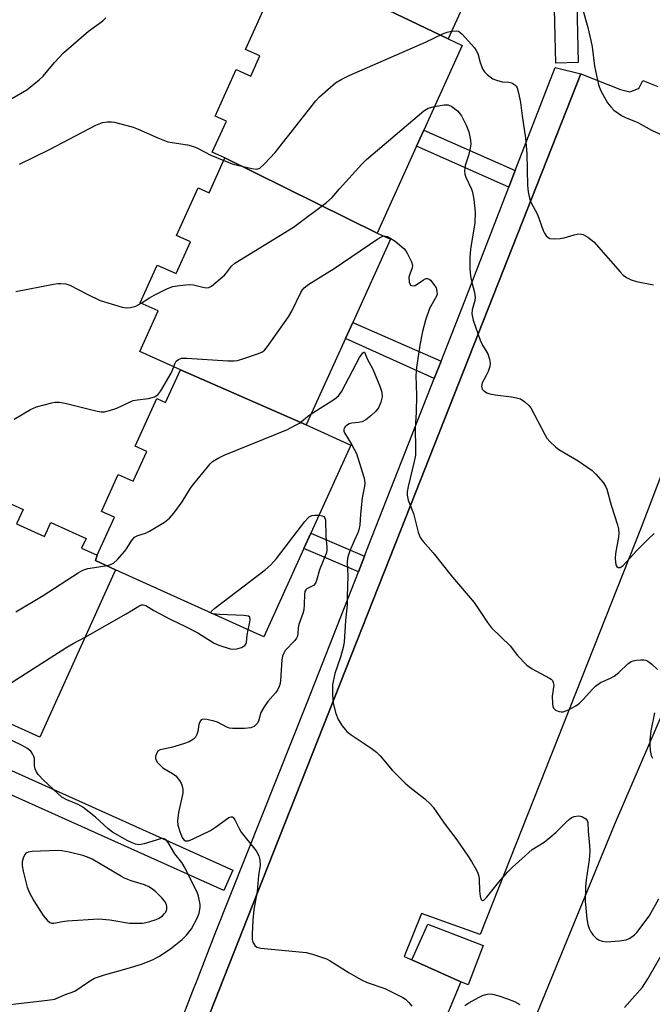
# Model space of a CAD drawing. Units: inches. Extents: x 1297761 to 1303761, y 505450 to 509450.
# Drawn here: x 1299201 to 1299371, y 508271 to 508536 of the extents above; entities that cross this region are included whole.
import ezdxf

# ---------------------------------------------------------------- set-up
doc = ezdxf.new("R2010")
doc.units = ezdxf.units.IN
doc.header["$MEASUREMENT"] = 0
for name, color, linetype in [('BLDG-Footprint', 5, 'Continuous'), ('CULTRL-Pad', 6, 'Continuous'), ('NTRL-Trees', 3, 'Continuous'), ('TRANS-Non Street Sidewalk', 7, 'Continuous'), ('TRANS-Parking Lot', 4, 'Continuous'), ('TRANS-Street Sidewalk', 7, 'Continuous'), ('Undefined', 1, 'Continuous')]:
    doc.layers.add(name, color=color, linetype=linetype)

msp = doc.modelspace()

# ---------------------------------------------------------------- linework, layer by layer
at = {"layer": 'BLDG-Footprint'}
for points, elevation in [([(1299333.21, 508585.36), (1299339.09, 508581.82), (1299328.91, 508559.34), (1299327.67, 508556.61), (1299316.17, 508531.24), (1299275.79, 508550.67), (1299270.94, 508552.87), (1299275.44, 508562.78), (1299272.49, 508564.12), (1299277.89, 508576.04), (1299280.96, 508574.65), (1299284.64, 508582.75), (1299280.81, 508584.49), (1299285.79, 508595.49), (1299289.52, 508593.8), (1299293.79, 508603.22)], 391), ([(1299316.17, 508531.24), (1299319.99, 508529.51), (1299309.66, 508506.72), (1299307.68, 508502.36), (1299297.07, 508478.94), (1299256.08, 508499.23), (1299252.68, 508500.77), (1299256.47, 508509.14), (1299253.48, 508510.49), (1299259.14, 508522.98), (1299263.01, 508521.23), (1299265.47, 508526.67), (1299261.61, 508528.42), (1299267.64, 508541.74), (1299271.05, 508540.2), (1299275.79, 508550.67)], 394.56), ([(1299297.07, 508478.94), (1299300.65, 508477.32), (1299290.49, 508454.91), (1299288.5, 508450.52), (1299277.96, 508427.27), (1299244.1, 508442.14), (1299233.17, 508447.1), (1299238.1, 508457.98), (1299233.26, 508460.17), (1299237.87, 508470.34), (1299242.91, 508468.06), (1299246.78, 508476.6), (1299243.03, 508478.3), (1299248.86, 508491.18), (1299251.83, 508489.84), (1299256.08, 508499.23)], 398.25), ([(1299277.96, 508427.27), (1299289.97, 508421.83), (1299279.24, 508398.17), (1299277.34, 508393.97), (1299266.55, 508370.17), (1299226.64, 508388.27), (1299221.23, 508390.72), (1299221.67, 508392.19), (1299226.3, 508402.42), (1299222.84, 508403.99), (1299227.34, 508413.93), (1299231.39, 508412.1), (1299235.03, 508420.12), (1299231.93, 508421.52), (1299237.75, 508434.37), (1299240.09, 508433.31), (1299244.1, 508442.14)], 400.57), ([(1299221.67, 508392.19), (1299221.23, 508390.72), (1299226.64, 508388.27), (1299206.21, 508343.19), (1299185.8, 508352.44), (1299184.41, 508353.07), (1299185.9, 508356.36), (1299181.15, 508358.51), (1299178.97, 508359.5), (1299177.53, 508356.32), (1299155.64, 508366.24), (1299157.5, 508370.33), (1299177.63, 508411.04), (1299187.22, 508406.69), (1299188.88, 508410.35), (1299201.74, 508404.52), (1299199.99, 508400.66), (1299207.48, 508397.27), (1299209.18, 508401.03), (1299218.69, 508396.71), (1299217.5, 508394.08)], 401.62)]:
    msp.add_lwpolyline(points, close=True, dxfattribs=dict(at, elevation=elevation))
at = {"layer": 'CULTRL-Pad'}
msp.add_lwpolyline([(1299325.64, 508287.1), (1299321.54, 508276.44), (1299319.56, 508277.26), (1299306.37, 508283.17), (1299310.68, 508292.79)], close=True, dxfattribs=at)
at = {"layer": 'NTRL-Trees'}
msp.add_lwpolyline([(1299361.58, 508184.36), (1299327.83, 508155.38), (1299307.59, 508168.05), (1299311.65, 508195.78), (1299335.96, 508258.48), (1299360.99, 508319.6), (1299383.98, 508372.88), (1299404.43, 508429.55), (1299417.56, 508473.42), (1299457.72, 508501.44), (1299474.38, 508495.89), (1299495.22, 508476.44), (1299521.61, 508434.77), (1299503.64, 508399.17), (1299468.14, 508349.71), (1299447.54, 508317.26), (1299420.55, 508271.07), (1299396.21, 508224.98)], close=True, dxfattribs=at)
at = {"layer": 'TRANS-Non Street Sidewalk'}
for points in [[(1299361.75, 508567.83), (1299352.88, 508549.57), (1299350.29, 508550.14), (1299350.4, 508549.92), (1299350.55, 508549.46), (1299350.61, 508548.97), (1299350.62, 508548.87), (1299351.16, 508524.9), (1299345.16, 508524.76), (1299344.66, 508546.74), (1299326.57, 508553.81), (1299327.67, 508556.61), (1299328.91, 508559.34), (1299348.47, 508551.7), (1299355.44, 508569.53), (1299356.73, 508573.82), (1299364.37, 508570.36)], [(1299334.26, 508495.8), (1299332.52, 508491.33), (1299307.68, 508502.36), (1299309.66, 508506.72)], [(1299314.29, 508444.47), (1299312.44, 508439.75), (1299288.5, 508450.52), (1299290.49, 508454.91)], [(1299293.7, 508391.97), (1299292.02, 508387.67), (1299277.34, 508393.97), (1299279.24, 508398.17)]]:
    msp.add_lwpolyline(points, close=True, dxfattribs=at)
msp.add_lwpolyline([(1299180.55, 508342.24), (1299258.21, 508307.33), (1299255.75, 508301.86), (1299166.68, 508341.9)], dxfattribs=at)
at = {"layer": 'TRANS-Parking Lot'}
for points in [[(1299226.98, 508205.25, 0), (1299254.54, 508275.12, 0), (1299264.79, 508301.09, 0), (1299303.32, 508398.78, 0), (1299351.87, 508521.89, 0), (1299362.62, 508517.65, 0), (1299365.09, 508517.01, 0), (1299367.48, 508517.89, 0), (1299367.52, 508517.92, 0), (1299368.57, 508520.03, 0), (1299372.67, 508518.43, 0)], [(1299406.01, 508498.93, 0), (1299368.15, 508399.67, 0), (1299324.84, 508289.98, 0), (1299308.97, 508295.65, 0), (1299304.36, 508284.06, 0), (1299306.37, 508283.17, 0), (1299319.56, 508277.26, 0), (1299307.38, 508247.97, 0)]]:
    msp.add_polyline3d(points, dxfattribs=at)
at = {"layer": 'TRANS-Street Sidewalk'}
msp.add_lwpolyline([(1299216.59, 508194.94), (1299247.45, 508274.81), (1299248.57, 508277.71), (1299253.44, 508290.31), (1299278.42, 508352.99), (1299292.02, 508387.67), (1299293.7, 508391.97), (1299294.87, 508394.94), (1299312.44, 508439.75), (1299314.29, 508444.47), (1299320.04, 508459.13), (1299332.52, 508491.33), (1299334.26, 508495.8), (1299345.01, 508523.52), (1299351.87, 508521.89), (1299303.32, 508398.78), (1299264.79, 508301.09), (1299254.54, 508275.12), (1299226.98, 508205.25)], dxfattribs=at)
at = {"layer": 'Undefined'}
for points, elevation in [([(1299352.41, 508539.06), (1299353.79, 508534.31), (1299354.63, 508530.87), (1299354.93, 508529.14), (1299355.61, 508523.93), (1299356.69, 508518.88), (1299357.31, 508517.31), (1299359.11, 508514.07), (1299360, 508512.94), (1299360.79, 508512.1), (1299361.93, 508511.22), (1299362.89, 508510.59), (1299363.93, 508510.06), (1299367.23, 508508.74), (1299370.9, 508506.72), (1299375.74, 508504.54)], 392), ([(1299198.71, 508515.19), (1299202.75, 508517.55), (1299206.09, 508520.21), (1299207.12, 508521.23), (1299210.16, 508524.92), (1299212.58, 508527.55), (1299219.36, 508533.33), (1299223.2, 508536.11), (1299224, 508536.92)], 392), ([(1299255.74, 508498.48), (1299258.27, 508497.56), (1299263.33, 508496.32), (1299264.64, 508496.2), (1299265.47, 508496.48), (1299266.77, 508497.61), (1299269.62, 508500.65), (1299280.53, 508514.58), (1299281.57, 508515.65), (1299283.78, 508517.68), (1299285.82, 508519.42), (1299287.36, 508520.32), (1299289.5, 508521.38), (1299310.1, 508530.42), (1299314.92, 508532.72), (1299315.92, 508533.11), (1299317.13, 508533.37)], 394), ([(1299317.13, 508533.37), (1299318.48, 508533.44), (1299318.96, 508533.34), (1299319.35, 508533.11), (1299319.94, 508532.55), (1299323.26, 508528.83), (1299323.77, 508528.13), (1299324.14, 508527.37), (1299324.85, 508524.87), (1299325.56, 508523.06), (1299325.98, 508522.36), (1299326.77, 508521.55), (1299328.18, 508520.55), (1299329.18, 508520.12), (1299330.75, 508519.74), (1299332.57, 508519.59), (1299333.3, 508519.42), (1299334.16, 508518.9), (1299334.5, 508518.54), (1299334.76, 508518.07), (1299335.17, 508516.71), (1299335.71, 508514.14), (1299336.12, 508510.58), (1299336.98, 508504.52), (1299337.36, 508500.39), (1299337.54, 508491.78), (1299337.74, 508490.05), (1299338.13, 508488.37), (1299338.48, 508487.29), (1299340.2, 508484), (1299341.74, 508479.66), (1299342.11, 508478.91), (1299342.57, 508478.26), (1299343.11, 508477.74), (1299343.56, 508477.53), (1299344.89, 508477.42), (1299346.31, 508477.5), (1299347.43, 508477.67), (1299350.13, 508478.51), (1299350.94, 508478.69), (1299351.76, 508478.73), (1299352.55, 508478.57), (1299353.81, 508477.86), (1299355.42, 508476.57), (1299362.49, 508468.5), (1299363.32, 508467.66), (1299364.24, 508466.99), (1299365.51, 508466.34), (1299366.9, 508465.96), (1299371.45, 508464.99)], 394), ([(1299233.52, 508460.06), (1299235.79, 508461.55), (1299237.04, 508462.28), (1299240.45, 508463.92), (1299242.08, 508464.53), (1299243.83, 508464.83), (1299246.48, 508465.11), (1299247.63, 508465.02), (1299250.17, 508464.36), (1299250.99, 508464.22), (1299251.76, 508464.32), (1299252.45, 508464.7), (1299255.96, 508467.64), (1299256.54, 508468.26), (1299257.88, 508470.06), (1299258.72, 508470.82), (1299274.51, 508480.52), (1299283.44, 508487.19), (1299284.95, 508488.57), (1299286.94, 508490.87), (1299292.97, 508497.5), (1299294.22, 508498.76), (1299309.6, 508511.87), (1299310.32, 508512.37), (1299310.83, 508512.62), (1299312.54, 508513.07)], 396), ([(1299312.54, 508513.07), (1299315.08, 508513.55), (1299316.18, 508513.53), (1299317.14, 508513.08), (1299318.68, 508511.87), (1299319.26, 508511.27), (1299319.76, 508510.54), (1299321.1, 508507.88), (1299321.72, 508506.24), (1299322.18, 508504.02), (1299322.28, 508502.9), (1299322.14, 508501.8), (1299321.68, 508499.88), (1299320.81, 508497.12), (1299320.58, 508495.7), (1299320.67, 508494.87), (1299320.93, 508494.05), (1299322.44, 508490.83), (1299322.74, 508490.01), (1299323.09, 508488.03), (1299323.49, 508484.59), (1299323.35, 508481.71), (1299322.24, 508474.63), (1299322.02, 508472.34), (1299322.01, 508469.43), (1299322.22, 508467.37), (1299322.55, 508465.64), (1299323.3, 508462.97), (1299323.49, 508461.65), (1299323.39, 508460.82), (1299322.63, 508458.28), (1299322.56, 508457.23), (1299322.96, 508455.52), (1299324.8, 508450.15), (1299325.4, 508448.81), (1299326.85, 508446.41), (1299327.31, 508445.03), (1299327.48, 508443.89), (1299327.39, 508443.06), (1299326.94, 508441.7), (1299326.46, 508440.63), (1299325.34, 508438.61), (1299325.2, 508437.63), (1299325.35, 508436.95), (1299325.58, 508436.63), (1299325.93, 508436.35), (1299326.62, 508435.97), (1299327.39, 508435.68), (1299328.82, 508435.38), (1299333.22, 508434.85), (1299334.63, 508434.61), (1299335.66, 508434.27), (1299336.86, 508433.5), (1299337.94, 508432.54), (1299338.45, 508431.85), (1299342.2, 508424.68), (1299342.8, 508423.73), (1299343.57, 508422.85), (1299345.06, 508421.41), (1299345.97, 508420.68), (1299351.15, 508417.64), (1299354.93, 508415.05), (1299355.99, 508414.04), (1299357.9, 508411.74), (1299358.55, 508410.76), (1299358.87, 508409.95), (1299360.06, 508405.69), (1299361.77, 508400.37), (1299362.05, 508399.27), (1299362.13, 508398.16), (1299362.06, 508397.02), (1299361.29, 508392.64), (1299361.18, 508391.24), (1299361.21, 508390.37), (1299361.37, 508389.58), (1299361.6, 508389.18), (1299361.93, 508388.92), (1299362.31, 508388.84), (1299362.51, 508388.89), (1299363.32, 508389.45), (1299367.03, 508393.45), (1299369.94, 508396.46), (1299371.66, 508398.08)], 396), ([(1299200.79, 508497.5), (1299208.84, 508501.5), (1299221.34, 508508.02), (1299223.13, 508508.72), (1299224.44, 508508.97), (1299225.5, 508508.96), (1299226.35, 508508.82), (1299231.41, 508507.48), (1299232.75, 508506.96), (1299238.02, 508504.6), (1299240.72, 508503.56), (1299241.88, 508503.32), (1299245.99, 508502.72), (1299247.64, 508502.28), (1299248.7, 508501.84), (1299252.32, 508499.92), (1299255.74, 508498.48)], 394), ([(1299242.28, 508442.97), (1299242.58, 508443.77), (1299242.99, 508444.46), (1299243.56, 508444.92), (1299244.36, 508445.23), (1299245.81, 508445.29), (1299256.83, 508444.57), (1299258.6, 508444.54), (1299259.47, 508444.67), (1299261.17, 508445.19), (1299265.13, 508446.51), (1299266.18, 508446.99), (1299266.84, 508447.52), (1299267.57, 508448.42), (1299273.19, 508456.4), (1299274.08, 508457.92), (1299276.48, 508462.96), (1299276.93, 508463.7), (1299277.37, 508464.22), (1299278.63, 508465.16), (1299285.45, 508469.38), (1299297.28, 508477.44), (1299298.03, 508477.89), (1299298.77, 508478.18)], 398), ([(1299298.77, 508478.18), (1299299.34, 508478.17), (1299299.82, 508478.01), (1299300.75, 508477.51), (1299301.91, 508476.74), (1299304.23, 508474.83), (1299304.78, 508474.18), (1299305.18, 508473.51), (1299306.32, 508471.24), (1299306.61, 508470.29), (1299306.54, 508469.59), (1299305.83, 508467.88), (1299305.63, 508467.08), (1299305.69, 508465.72), (1299305.83, 508465.25), (1299306.07, 508464.9), (1299306.64, 508464.72), (1299307.31, 508464.86), (1299309.52, 508466.4), (1299310.19, 508466.7), (1299310.61, 508466.75), (1299311.03, 508466.57), (1299311.44, 508466.24), (1299312.37, 508465.14), (1299312.93, 508464.17), (1299313.18, 508463.25), (1299313.19, 508462.54), (1299313.05, 508461.98), (1299311.17, 508458.63), (1299310.07, 508455.54), (1299309.24, 508452.48), (1299308.52, 508448.73), (1299307.69, 508442.76), (1299307.48, 508440.58), (1299307.64, 508435.17), (1299307.56, 508430.73), (1299307.32, 508426.33), (1299307.4, 508421.11), (1299307.35, 508419.12), (1299307.07, 508417.42), (1299305.42, 508410.66), (1299305.16, 508409.24), (1299305.18, 508408.39), (1299305.46, 508407.01), (1299306.83, 508403.44), (1299308.09, 508398.44), (1299308.68, 508396.99), (1299309.48, 508395.88), (1299312.12, 508392.86), (1299317.37, 508386.24), (1299323.2, 508379.42), (1299326.78, 508374.04), (1299327.86, 508372.65), (1299332.84, 508367.75), (1299334.89, 508365.14), (1299337.39, 508362.59), (1299338.84, 508361.57), (1299343.46, 508359.08), (1299343.88, 508358.78), (1299344.24, 508358.4), (1299344.49, 508357.92), (1299344.6, 508357.16), (1299344.2, 508354.25), (1299344.27, 508352.27), (1299344.4, 508351.47), (1299344.57, 508351), (1299345.08, 508350.47), (1299346.1, 508350.08), (1299346.66, 508350), (1299347.19, 508350.03), (1299347.91, 508350.24), (1299348.6, 508350.55), (1299350.6, 508351.66), (1299351.51, 508352.36), (1299352.55, 508353.33), (1299355.04, 508356.15), (1299355.86, 508356.94), (1299357.25, 508357.86), (1299359.9, 508359.03), (1299360.86, 508359.58), (1299362.11, 508360.57), (1299364.59, 508362.95), (1299365.49, 508363.58), (1299366.02, 508363.76), (1299366.87, 508363.93), (1299368.04, 508364.04), (1299368.9, 508364.03), (1299369.44, 508363.92), (1299369.92, 508363.68), (1299371.05, 508362.81), (1299372.56, 508361.42)], 398), ([(1299199.77, 508463.2), (1299209.91, 508465.22), (1299211.09, 508465.38), (1299211.9, 508465.4), (1299213.23, 508465.26), (1299214.3, 508464.9), (1299218.99, 508462.49), (1299222.45, 508460.84), (1299228.38, 508458.98), (1299229.52, 508458.79), (1299230.67, 508458.9), (1299232.08, 508459.29), (1299233.52, 508460.06)], 396), ([(1299279.31, 508430.25), (1299285.58, 508434.23), (1299286.72, 508435.19), (1299287.53, 508436.41), (1299292.3, 508445.47), (1299293.19, 508446.7), (1299293.46, 508446.9), (1299293.67, 508446.86), (1299294.41, 508445.12), (1299295.92, 508442.33), (1299297.78, 508437.76), (1299298.29, 508436.14), (1299298.39, 508434.84), (1299298.07, 508433.45), (1299297.41, 508431.86), (1299296.71, 508430.96), (1299295.4, 508429.77), (1299294.04, 508428.67), (1299293.06, 508428.14), (1299292.04, 508427.91), (1299290.22, 508427.76), (1299289.49, 508427.55), (1299289.04, 508427.29), (1299288.47, 508426.8), (1299288.2, 508426.42), (1299288.09, 508426.01), (1299288.14, 508425.58), (1299288.32, 508425.13), (1299290.29, 508421.92), (1299291.48, 508419.6), (1299293.48, 508413.23), (1299293.69, 508412.4), (1299293.79, 508411.57), (1299293.7, 508410.77), (1299293.02, 508407.66), (1299292.58, 508403.29), (1299292.36, 508400.25), (1299292.15, 508398.99), (1299291.88, 508398.2), (1299290.88, 508396.06), (1299289.74, 508393.35), (1299289.33, 508392.25), (1299289.1, 508391.42), (1299289.03, 508390.25), (1299289.17, 508386.63), (1299288.98, 508381.05), (1299289.02, 508378.8), (1299288.58, 508374.63), (1299288.22, 508368.78), (1299287.95, 508367.33), (1299287.22, 508364.74), (1299285.71, 508360.29), (1299285.07, 508357.25), (1299285.02, 508354.58), (1299285.25, 508352.34), (1299285.91, 508349.53), (1299286.53, 508347.91), (1299287.61, 508346.24), (1299288.87, 508344.7), (1299290.03, 508343.79), (1299295.48, 508340.18), (1299296.85, 508339.16), (1299297.86, 508338.16), (1299301.15, 508334.29), (1299304.57, 508330.83), (1299305.85, 508329.69), (1299309.92, 508326.55), (1299311.42, 508325.15), (1299312.19, 508324.29), (1299315.09, 508319.98), (1299318.51, 508315.5), (1299321.53, 508311.17), (1299322.49, 508309.7), (1299323.83, 508307.36), (1299324.21, 508306.56), (1299324.47, 508305.74), (1299324.56, 508304.92), (1299324.67, 508301.78), (1299324.83, 508300.39), (1299325.06, 508299.46), (1299325.37, 508299.14), (1299325.82, 508299.29), (1299326.55, 508299.97), (1299329.72, 508304), (1299332.26, 508306.9), (1299333.49, 508308.18), (1299335.24, 508309.66), (1299338.85, 508312.92), (1299342.06, 508314.92), (1299343.6, 508316.13), (1299345.3, 508317.61), (1299347.97, 508320.32), (1299348.84, 508321.1), (1299349.46, 508321.51), (1299350.13, 508321.81), (1299351.25, 508321.96), (1299351.8, 508321.9), (1299352.34, 508321.73), (1299353.27, 508321.15), (1299353.6, 508320.76), (1299353.78, 508320.22), (1299353.86, 508317.84), (1299354.28, 508314.02), (1299354.37, 508312.43), (1299354.15, 508310.16), (1299353.33, 508304.74), (1299353.17, 508302.75), (1299353.09, 508299.03), (1299353.51, 508294.2), (1299353.78, 508292.76), (1299354.12, 508291.67), (1299354.59, 508290.72), (1299355.21, 508289.83), (1299356.03, 508289.06), (1299356.71, 508288.63), (1299357.7, 508288.25), (1299358.79, 508288.09), (1299362.36, 508288.31), (1299364.1, 508288.6), (1299364.91, 508288.93), (1299365.68, 508289.37), (1299366.38, 508289.9), (1299366.98, 508290.52), (1299370.31, 508294.94), (1299372.89, 508299.66)], 400), ([(1299199.36, 508428.87), (1299203.7, 508431.45), (1299205.3, 508432.13), (1299209.47, 508433.27), (1299210.31, 508433.41), (1299211.4, 508433.4), (1299213.09, 508433.14), (1299221.64, 508431.03), (1299222.77, 508430.84), (1299223.62, 508430.83), (1299225.03, 508431.14), (1299226.98, 508431.77), (1299230.35, 508433.4), (1299231.4, 508433.82), (1299232.56, 508434.04), (1299235.54, 508434.39), (1299237.11, 508434.87), (1299237.97, 508435.43), (1299238.79, 508436.46), (1299241.64, 508441.26), (1299242.28, 508442.97)], 398), ([(1299199.79, 508376.96), (1299207.13, 508381.36), (1299216.56, 508387.4), (1299217.82, 508388.14), (1299218.33, 508388.36), (1299219.18, 508388.58), (1299224.46, 508389.43), (1299225.3, 508389.66), (1299226.06, 508390.03), (1299227.14, 508391.02), (1299229.11, 508393.25), (1299229.79, 508394.19), (1299230.89, 508396.1), (1299231.77, 508397.02), (1299232.65, 508397.53), (1299234.71, 508398.17), (1299235.76, 508398.68), (1299239.78, 508401.12), (1299241.16, 508402.17), (1299242.28, 508403.51), (1299244.56, 508406.56), (1299246.84, 508410.21), (1299247.68, 508411.38), (1299251.36, 508415.94), (1299252.13, 508416.82), (1299252.77, 508417.4), (1299254.24, 508418.35), (1299255.83, 508419.14), (1299272.93, 508426.07), (1299274.94, 508427.09), (1299276.14, 508427.8), (1299278.34, 508429.57), (1299279.31, 508430.25)], 400), ([(1299281.42, 508402.98), (1299282.24, 508402.84), (1299282.67, 508402.62), (1299282.93, 508402.32), (1299283.16, 508401.71), (1299283.27, 508397.27), (1299283.55, 508394.33), (1299283.53, 508393.47), (1299283.35, 508392.63), (1299281.58, 508388.23), (1299280.74, 508385.41), (1299280.43, 508384.64), (1299279.92, 508384.07), (1299278.12, 508383.17), (1299277.82, 508382.87), (1299277.61, 508382.41), (1299277.48, 508381.6), (1299277.43, 508378.92), (1299277.29, 508377.5), (1299277.02, 508376.49), (1299275.95, 508373.5), (1299275.8, 508372.65), (1299275.73, 508371.17), (1299275.59, 508370.35), (1299275.38, 508369.86), (1299274.89, 508369.2), (1299272.33, 508366.53), (1299271.9, 508365.82), (1299271.59, 508365.04), (1299271.42, 508363.97), (1299271.08, 508358.46), (1299270.95, 508357.59), (1299270.7, 508356.79), (1299270.22, 508355.81), (1299269.74, 508355.12), (1299267.59, 508352.8), (1299266.6, 508351.39), (1299265.79, 508349.84), (1299265.09, 508347.51), (1299264.74, 508346.82), (1299263.99, 508346.09), (1299263.53, 508345.83), (1299263.01, 508345.68), (1299261.31, 508345.53), (1299258.14, 508345.5), (1299257.33, 508345.64), (1299256.57, 508345.9), (1299254.04, 508347.21), (1299253.21, 508347.52), (1299251.17, 508347.97), (1299250.1, 508347.99), (1299249.71, 508347.81), (1299249.33, 508347.35), (1299249.09, 508346.63), (1299248.74, 508344.71), (1299248.5, 508343.91), (1299248.13, 508343.19), (1299247.58, 508342.63), (1299246.41, 508341.95), (1299244.88, 508341.35), (1299241.66, 508340.42), (1299238.66, 508339.77), (1299238.05, 508339.43), (1299237.63, 508338.78), (1299237.42, 508338), (1299237.39, 508337.47), (1299237.52, 508336.97), (1299237.94, 508336.31), (1299238.7, 508335.5), (1299239.34, 508334.96), (1299241.94, 508333.43), (1299242.84, 508332.75), (1299243.89, 508331.52), (1299244.29, 508330.76), (1299244.6, 508329.96), (1299244.77, 508329.15), (1299244.74, 508328.06), (1299243.59, 508322.92), (1299243.27, 508320.61), (1299243.38, 508319.47), (1299244.04, 508317.5), (1299244.6, 508316.14), (1299245.04, 508315.49), (1299245.5, 508315.21), (1299246.23, 508315.27), (1299247.56, 508315.82), (1299252.15, 508318.06), (1299253.58, 508318.97), (1299257.11, 508321.52), (1299257.79, 508321.75), (1299258.16, 508321.68), (1299258.34, 508321.56), (1299258.79, 508320.95), (1299259.9, 508318.56), (1299260.46, 508317.6), (1299264.48, 508312.59), (1299265.2, 508311.17), (1299265.5, 508310.11), (1299265.54, 508308.7), (1299265.15, 508305.9), (1299264.78, 508301.61), (1299263.87, 508296.75), (1299263.55, 508293.9), (1299263.39, 508290.14), (1299263.41, 508288.71), (1299263.59, 508287.92), (1299264.09, 508287.06), (1299264.68, 508286.62), (1299265.71, 508286.37), (1299277.96, 508285.15), (1299279.62, 508284.72), (1299282.65, 508283.77), (1299283.44, 508283.45), (1299284.45, 508282.91), (1299289.57, 508279.7), (1299292.88, 508277.78), (1299294.4, 508277.13), (1299299.18, 508275.44), (1299303.94, 508273.08), (1299304.66, 508272.59), (1299305.69, 508271.62), (1299306.41, 508270.76)], 402), ([(1299252.29, 508376.64), (1299252.29, 508376.85), (1299252.38, 508377.01), (1299253.35, 508377.89), (1299266.93, 508388.28), (1299268.48, 508389.58), (1299269.97, 508391.3), (1299277.58, 508401.31), (1299278.37, 508402.2), (1299278.79, 508402.53), (1299279.47, 508402.85), (1299280.3, 508402.99), (1299281.42, 508402.98)], 402), ([(1299218.41, 508370.13), (1299229.49, 508376.36), (1299232.94, 508378.47), (1299233.63, 508378.78), (1299234.08, 508378.84), (1299234.75, 508378.6), (1299236.95, 508377.27), (1299241.33, 508374.92), (1299245.44, 508372.97), (1299248.74, 508371.3), (1299253.2, 508368.5), (1299254.46, 508367.99), (1299257.53, 508367.01), (1299258.52, 508366.87), (1299259.29, 508366.94), (1299260.57, 508367.36), (1299261.43, 508367.88), (1299261.7, 508368.24), (1299261.86, 508368.68), (1299262.08, 508370.69), (1299262.35, 508372.08)], 402), ([(1299252.84, 508376.39), (1299252.48, 508376.49), (1299252.29, 508376.64)], 402), ([(1299262.35, 508372.08), (1299262.79, 508374.12), (1299262.89, 508374.9), (1299262.76, 508375.51), (1299262.43, 508375.73), (1299261.13, 508375.94), (1299254.58, 508376.23), (1299252.84, 508376.39)], 402), ([(1299185.12, 508354.64), (1299193.07, 508355.35), (1299194.24, 508355.52), (1299195.22, 508355.87), (1299196.5, 508356.59), (1299213.5, 508367.4), (1299215.22, 508368.41), (1299218.41, 508370.13)], 402), ([(1299371.75, 508349.7), (1299370.78, 508344.92), (1299370.52, 508342.39), (1299370.45, 508340.98), (1299370.58, 508339.6), (1299370.86, 508338.27), (1299371.21, 508337.56)], 398), ([(1299198.21, 508271.21), (1299208.28, 508272.29), (1299210.31, 508272.64), (1299212.92, 508273.76), (1299215.62, 508274.8), (1299219.3, 508277.31), (1299221, 508278.25), (1299223.67, 508279.14), (1299229.77, 508280.86), (1299233.63, 508282.07), (1299235.24, 508282.63), (1299236.75, 508283.28), (1299238.26, 508284.12), (1299241.45, 508286.14), (1299244.53, 508288.69), (1299245.75, 508289.85), (1299247.05, 508291.55), (1299248.59, 508294.44), (1299249.13, 508295.78), (1299249.4, 508297.33), (1299249.39, 508298.13), (1299249.27, 508298.97), (1299248.97, 508300.36), (1299248.7, 508301.18), (1299245.41, 508307.88), (1299244.51, 508309.39), (1299242.62, 508311.72), (1299240.82, 508314.77), (1299240.14, 508315.59), (1299239.94, 508315.73), (1299239.5, 508315.84), (1299238.72, 508315.76), (1299234.29, 508314.4), (1299233.46, 508314.23), (1299232.89, 508314.22), (1299232.03, 508314.36), (1299231.06, 508314.72), (1299229.73, 508315.37), (1299227.26, 508316.74), (1299225.8, 508317.61), (1299224.61, 508318.49), (1299221.23, 508321.62), (1299217.85, 508324.3), (1299216.6, 508325.02), (1299213.5, 508326.28), (1299212.18, 508327.02), (1299211.06, 508327.96), (1299207.21, 508331.6), (1299205.83, 508333.11), (1299205.36, 508333.87), (1299204.99, 508334.66), (1299204.79, 508335.47), (1299204.76, 508337.39), (1299204.63, 508337.95), (1299204.29, 508338.73), (1299203.8, 508339.39), (1299202.74, 508340.22), (1299201.5, 508340.92), (1299193.03, 508345.01)], 402), ([(1299363.71, 508270.32), (1299368.54, 508275.88), (1299369.95, 508278.05), (1299374.4, 508285.89)], 402), ([(1299320.66, 508270.86), (1299321.77, 508271.62), (1299324.4, 508273.06), (1299325.47, 508273.59), (1299326.29, 508273.89), (1299327.27, 508274.01), (1299328.13, 508273.91), (1299329.87, 508273.48), (1299332.13, 508272.7), (1299334.07, 508271.93), (1299335.47, 508271.17)], 402)]:
    msp.add_lwpolyline(points, dxfattribs=dict(at, elevation=elevation))
at = {"layer": 'Undefined', "elevation": 400}
msp.add_lwpolyline([(1299211.02, 508312.66), (1299204.15, 508312.38), (1299203.13, 508312.22), (1299202.48, 508311.9), (1299202.17, 508311.54), (1299201.74, 508310.62), (1299201.5, 508309.59), (1299201.52, 508308.5), (1299201.75, 508307.11), (1299202.86, 508302.8), (1299203.36, 508301.42), (1299204.59, 508299.11), (1299207.16, 508295.18), (1299208.17, 508293.88), (1299208.95, 508293.24), (1299209.46, 508293.07), (1299210, 508293.05), (1299212.38, 508293.53), (1299213.56, 508293.68), (1299222.14, 508294.24), (1299225.09, 508293.94), (1299230.41, 508293.09), (1299231.86, 508293.03), (1299233.89, 508293.09), (1299234.75, 508293.22), (1299235.88, 508293.51), (1299237.56, 508294.06), (1299238.36, 508294.4), (1299239.27, 508295.04), (1299239.83, 508295.64), (1299240.14, 508296.08), (1299240.41, 508296.81), (1299240.47, 508297.54), (1299240.37, 508298.04), (1299240, 508298.82), (1299239.1, 508299.89), (1299237.46, 508301.48), (1299236.58, 508302.22), (1299235.62, 508302.89), (1299234.46, 508303.42), (1299230.82, 508304.5), (1299229.08, 508305.23), (1299228.24, 508305.64), (1299220.34, 508310.27), (1299219.09, 508310.89), (1299217.81, 508311.3), (1299214.13, 508312.22), (1299212.16, 508312.59)], close=True, dxfattribs=at)

doc.saveas('drawing.dxf')
